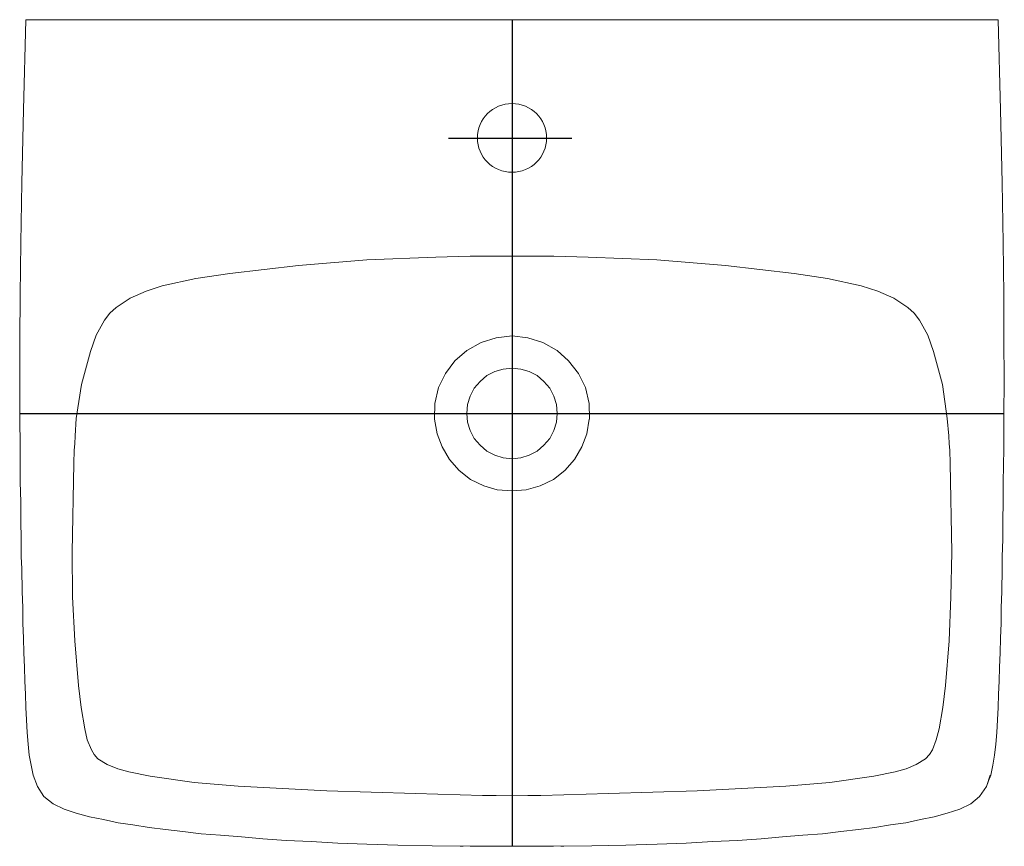
# Model space of a CAD drawing. Extents: x -0.25 to 0.25, y -0.42 to 0.
import ezdxf

# ---------------------------------------------------------------- set-up
doc = ezdxf.new("R2010")
doc.units = 0
doc.layers.get('defpoints').update_dxf_attribs({"color": 4})

msp = doc.modelspace()

# ---------------------------------------------------------------- linework, layer by layer
at = {"lineweight": 0}
for points in [[(0.24689, 0), (-0.24689, 0), (-0.24822, -0.04581), (-0.24902, -0.08283), (-0.24955, -0.11345), (-0.24982, -0.13982), (-0.25008, -0.16273), (-0.25008, -0.20134), (-0.24982, -0.21812), (-0.24982, -0.2349), (-0.24955, -0.24502), (-0.24955, -0.25461), (-0.24928, -0.26393), (-0.24928, -0.27299), (-0.24902, -0.27885)], [(0.24689, 0), (0.24822, -0.04581), (0.24902, -0.08283), (0.24955, -0.11345), (0.24982, -0.13982), (0.24982, -0.16273), (0.25008, -0.18297), (0.24982, -0.20134), (0.24982, -0.21812)], [(0.22238, -0.21866), (0.22212, -0.21546), (0.22185, -0.21146), (0.22105, -0.20268), (0.21866, -0.18536), (0.21413, -0.16858), (0.2112, -0.16033), (0.20694, -0.15261), (0.20427, -0.14914), (0.20108, -0.14621), (0.19389, -0.14142), (0.1859, -0.13796), (0.17738, -0.13529), (0.16033, -0.13156), (0.14328, -0.1289), (0.10839, -0.12491), (0.07351, -0.12198), (0.03862, -0.12065), (0.02131, -0.12011), (-0.02131, -0.12011), (-0.03862, -0.12065), (-0.07377, -0.12198), (-0.10839, -0.12491), (-0.14328, -0.1289), (-0.1606, -0.13156), (-0.17764, -0.13529), (-0.1859, -0.13796), (-0.19389, -0.14142), (-0.20108, -0.14621), (-0.20427, -0.14914), (-0.20694, -0.15261), (-0.2112, -0.16033), (-0.21413, -0.16858), (-0.21866, -0.18536), (-0.22132, -0.20268), (-0.22185, -0.21146), (-0.22212, -0.21546), (-0.22238, -0.21866), (-0.22265, -0.22558), (-0.22345, -0.27059), (-0.22318, -0.29323), (-0.22212, -0.3156), (-0.22025, -0.33824), (-0.21892, -0.34942), (-0.21706, -0.36034), (-0.21573, -0.36594), (-0.2136, -0.371), (-0.21226, -0.37339), (-0.2104, -0.37552), (-0.20561, -0.37845), (-0.20028, -0.38058), (-0.19468, -0.38218), (-0.18377, -0.38431), (-0.16139, -0.38751), (-0.13902, -0.38937), (-0.09401, -0.39177), (-0.049, -0.3931), (-0.02637, -0.3939), (-0.01491, -0.39417), (-0.00799, -0.39417), (0, -0.39443)], [(0.03942, -0.20294), (0.03915, -0.19495), (0.03729, -0.18696), (0.03382, -0.17977), (0.02876, -0.17338), (0.02291, -0.16805), (0.01571, -0.16406), (0.00799, -0.16166), (0, -0.1606), (-0.00799, -0.16166), (-0.01571, -0.16406), (-0.02291, -0.16805), (-0.02903, -0.17338), (-0.03382, -0.17977), (-0.03729, -0.18696), (-0.03915, -0.19495), (-0.03942, -0.20294), (-0.03809, -0.2104), (-0.03542, -0.21706), (-0.03169, -0.22345), (-0.0269, -0.22904), (-0.02104, -0.23357), (-0.01438, -0.23677), (-0.00746, -0.2389), (0, -0.23943), (0.00719, -0.2389), (0.01438, -0.23677), (0.02104, -0.23357), (0.0269, -0.22904), (0.03169, -0.22345), (0.03542, -0.21706), (0.03809, -0.2104), (0.03915, -0.20294)], [(0.22238, -0.21866), (0.22265, -0.22558)], [(0.24982, -0.21812), (0.24955, -0.2349)], [(0.22265, -0.22558), (0.22345, -0.27059), (0.22292, -0.29323), (0.22212, -0.3156), (0.22025, -0.33824), (0.21892, -0.34942), (0.21706, -0.36034), (0.21546, -0.36594), (0.2136, -0.371), (0.212, -0.37339), (0.21013, -0.37552), (0.20534, -0.37845), (0.20028, -0.38058), (0.19469, -0.38218), (0.18377, -0.38431), (0.16139, -0.38751), (0.13902, -0.38937), (0.09401, -0.39177), (0.049, -0.3931), (0.02637, -0.3939), (0.01465, -0.39417), (0.00799, -0.39417), (0, -0.39443)], [(0.24955, -0.2349), (0.24955, -0.24502), (0.24928, -0.25461), (0.24928, -0.26393), (0.24902, -0.27299), (0.24902, -0.27885)], [(-0.24902, -0.27885), (-0.24875, -0.29056), (-0.24849, -0.29882), (-0.24849, -0.30655), (-0.24822, -0.31427), (-0.24795, -0.32173), (-0.24768, -0.32891), (-0.24742, -0.33611), (-0.24715, -0.34277), (-0.24689, -0.34942), (-0.24662, -0.35581), (-0.24635, -0.36221), (-0.24582, -0.36807), (-0.24529, -0.37366), (-0.24422, -0.37872), (-0.24316, -0.38378), (-0.24103, -0.38964)], [(0.24902, -0.27885), (0.24875, -0.29056)], [(0.24875, -0.29056), (0.24849, -0.29882), (0.24849, -0.30655), (0.24822, -0.31427), (0.24795, -0.32173), (0.24768, -0.32891), (0.24742, -0.33611), (0.24715, -0.34277), (0.24689, -0.34942)], [(0.24689, -0.34942), (0.24662, -0.35581), (0.24635, -0.36221), (0.24582, -0.36807), (0.24502, -0.37366)], [(0.24502, -0.37366), (0.24422, -0.37872), (0.24316, -0.38378), (0.24209, -0.38671)], [(-0.24316, -0.38378), (-0.24103, -0.38964), (-0.23783, -0.3947), (-0.23304, -0.39843), (-0.22744, -0.40109), (-0.22132, -0.40322), (-0.21466, -0.40509), (-0.20747, -0.40642), (-0.20001, -0.40802), (-0.19256, -0.40908), (-0.1843, -0.41041), (-0.17604, -0.41148), (-0.16726, -0.41254), (-0.15793, -0.41361), (-0.14808, -0.41441), (-0.13743, -0.41521), (-0.1265, -0.41627), (-0.11479, -0.41707), (-0.102, -0.4176), (-0.08842, -0.4184), (-0.07377, -0.41893), (-0.05806, -0.41947), (-0.04048, -0.41973)], [(0.24289, -0.38378), (0.24103, -0.38964), (0.23756, -0.3947), (0.23304, -0.39843), (0.22744, -0.40109), (0.22105, -0.40322), (0.21439, -0.40509), (0.20747, -0.40642), (0.20001, -0.40802), (0.19229, -0.40908), (0.1843, -0.41041), (0.17604, -0.41148), (0.16699, -0.41254), (0.15767, -0.41361), (0.14781, -0.41441), (0.13742, -0.41521), (0.12651, -0.41627), (0.11452, -0.41707), (0.102, -0.4176), (0.08842, -0.4184), (0.07377, -0.41893), (0.05779, -0.41947), (0.04048, -0.41973)], [(0.24209, -0.38671), (0.24103, -0.38964)], [(-0.04048, -0.41973), (-0.02131, -0.42), (0.02104, -0.42), (0.04048, -0.41973)], [(-0.02637, -0.42), (-0.02477, -0.42)], [(0.02637, -0.42), (0.02477, -0.42)]]:
    msp.add_lwpolyline(points, dxfattribs=at)
msp.add_lwpolyline([(0, -0.17711), (-0.00453, -0.17764), (-0.00879, -0.17871), (-0.01278, -0.18084), (-0.01625, -0.18377), (-0.01918, -0.18723), (-0.02131, -0.19122), (-0.02264, -0.19548), (-0.02291, -0.20001), (-0.02264, -0.20454), (-0.02131, -0.2088), (-0.01918, -0.2128), (-0.01625, -0.21626), (-0.01278, -0.21919), (-0.00879, -0.22132), (-0.00453, -0.22265), (0, -0.22318), (0.00453, -0.22265), (0.00879, -0.22132), (0.01278, -0.21919), (0.01625, -0.21626), (0.01918, -0.2128), (0.02131, -0.2088), (0.02264, -0.20454), (0.02291, -0.20001), (0.02264, -0.19549), (0.02131, -0.19122), (0.01918, -0.18723), (0.01625, -0.18377), (0.01278, -0.18084), (0.00879, -0.17871), (0.00453, -0.17764)], close=True, dxfattribs=at)
msp.add_ellipse((0, -0.06006), major_axis=(-0.01758, 0), ratio=0.99246, start_param=0, end_param=6.283185, dxfattribs=at)
at = {"layer": 'defpoints'}
for points in [[(0, 0), (0, -0.42)], [(-0.03223, -0.06019), (0.03036, -0.06019)], [(-0.25008, -0.20001), (0.24984, -0.20001)]]:
    msp.add_lwpolyline(points, dxfattribs=at)

doc.saveas('drawing.dxf')
